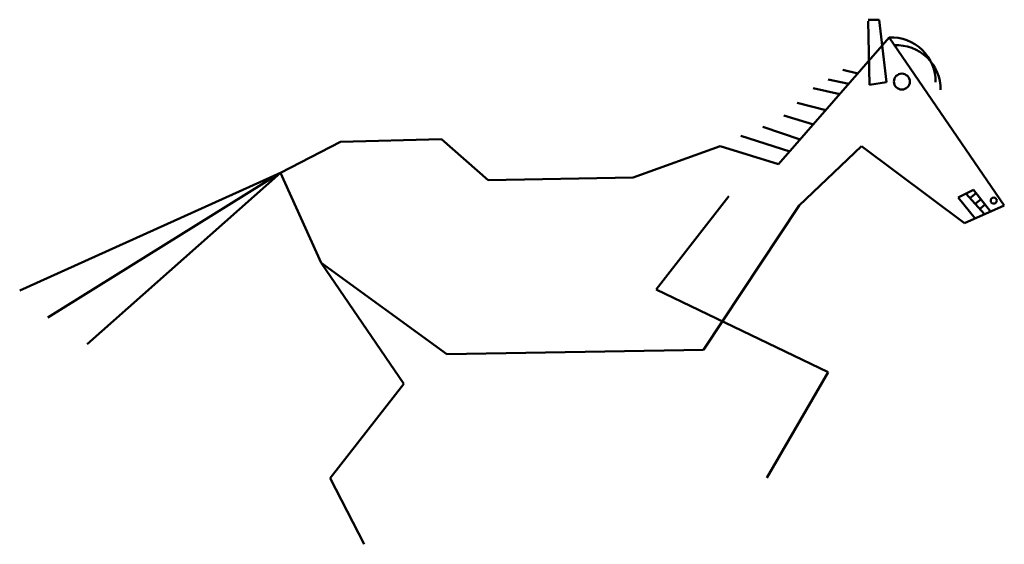
# Model space of a CAD drawing. Units: inches. Extents: x -2791 to 6326, y 128 to 4990.
import ezdxf

# ---------------------------------------------------------------- set-up
doc = ezdxf.new("R2010")
doc.units = ezdxf.units.IN
doc.header["$MEASUREMENT"] = 0
doc.layers.add('SILNA', color=7, linetype='Continuous', lineweight=50)

msp = doc.modelspace()

# ---------------------------------------------------------------- linework, layer by layer
at = {"layer": 'SILNA', "color": 1}
for p, q in [((5168.6, 4989.7), (5064.6, 4987.2)), ((5064.8, 4975.6), (5079, 4386.6)), ((5234.5, 4410.1), (5168.6, 4989.7)), ((5261, 4824.7), (4236.6, 3650.6)), ((6326.3, 3268.3), (5261, 4824.7)), ((4969.3, 4490.4), (4831.8, 4524.8)), ((4885.2, 4394), (4694.7, 4436.9)), ((5079, 4386.6), (5234.5, 4410.1)), ((4801.9, 4298.5), (4555.4, 4355.5)), ((4674.7, 4152.7), (4407.6, 4220.6)), ((4558.2, 4019.2), (4285.4, 4100.7)), ((4436.5, 3879.7), (4090.4, 3997.8)), ((178.7, 3859), (-376.8, 3569)), ((1115.5, 3883.9), (178.7, 3859)), ((1546.6, 3502.7), (1115.5, 3883.9)), ((4340.3, 3769.4), (3886.9, 3912.2)), ((3693.9, 3817.6), (2889.7, 3527.5)), ((4236.6, 3650.6), (3693.9, 3817.6)), ((4427.8, 3268.3), (5005.2, 3816.6)), ((5005.2, 3816.6), (5957.5, 3104.4)), ((-376.8, 3569), (-2791, 2481.3)), ((-387.5, 3563.4), (-2530.2, 2231)), ((-376.8, 3569), (-2164.9, 1983.8)), ((-376.8, 3569), (0.3, 2735.1)), ((2889.7, 3527.5), (1546.6, 3502.7)), ((5897.6, 3342.3), (6041.2, 3414)), ((6141.9, 3186.4), (5969.4, 3378.1)), ((6007.3, 3336.1), (6066.2, 3382.2)), ((6041.2, 3414), (6199.6, 3212)), ((3774.8, 3355.3), (3103.4, 2488)), ((6055.1, 3147.8), (5897.6, 3342.3)), ((6055.7, 3282.3), (6110.7, 3325.4)), ((3540, 1930.3), (4427.8, 3268.3)), ((5957.5, 3104.4), (6326.3, 3268.3)), ((6097.9, 3235.3), (6149.6, 3275.8)), ((0.3, 2735.1), (767.4, 1616.3)), ((0.3, 2735.1), (1163.5, 1889.3)), ((3103.4, 2488), (4694.1, 1723.9)), ((1163.5, 1889.3), (3540, 1930.3)), ((4694.1, 1723.9), (4126, 743)), ((767.4, 1616.3), (84.5, 742.5)), ((84.5, 742.5), (398.6, 128.1))]:
    msp.add_line(p, q, dxfattribs=at)
for centre, radius in [((5377.6, 4415.6), 74), ((6228.1, 3313.1), 28)]:
    msp.add_circle(centre, radius, dxfattribs=at)
for centre in [(5281.5, 4416.3), (5327.1, 4344.4)]:
    msp.add_arc(centre, 408.9, 359.20846, 92.87698, dxfattribs=at)

doc.saveas('drawing.dxf')
